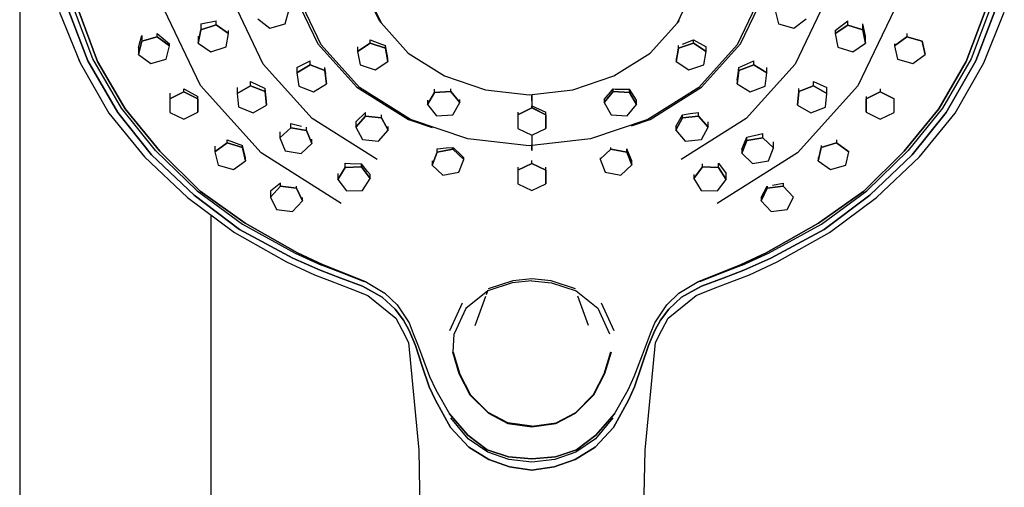
# Model space of a CAD drawing. Extents: x -178 to 178, y -682 to 682.
# Drawn here: x 47 to 176, y 392 to 453 of the extents above; entities that cross this region are included whole.
import ezdxf

# ---------------------------------------------------------------- set-up
doc = ezdxf.new("R2010")
doc.units = 0
doc.layers.get('0').update_dxf_attribs({"linetype": 'CONTINUOUS'})

msp = doc.modelspace()

# ---------------------------------------------------------------- linework, layer by layer
at = {"linetype": 'CONTINUOUS'}
for p, q in [((47.024615, 679.713055), (47.024615, 319.908485)), ((91.794565, 457.177125), (93.963415, 452.644275)), ((92.079815, 456.807325), (94.220255, 452.334135)), ((132.929265, 452.332385), (135.070025, 456.805345)), ((82.902425, 455.982435), (85.956745, 449.598925)), ((86.423505, 449.446715), (83.420085, 455.723495)), ((143.729865, 455.720675), (140.726025, 449.444125)), ((141.192845, 449.596325), (144.247615, 455.979615)), ((56.569975, 447.643585), (54.037925, 454.329375)), ((54.615555, 454.192125), (57.202085, 447.309035)), ((57.202095, 447.309115), (54.615565, 454.192195)), ((70.630055, 444.135365), (65.879595, 454.063335)), ((78.827125, 446.936565), (74.983405, 454.969555)), ((152.166735, 454.965975), (148.322475, 446.933365)), ((161.270725, 454.058835), (156.519575, 444.131315)), ((170.661975, 447.309115), (173.248485, 454.192195)), ((173.248505, 454.192275), (170.661995, 447.309265)), ((173.826145, 454.329525), (171.294125, 447.643585)), ((52.230875, 453.708035), (54.905045, 447.120595)), ((55.937775, 447.361985), (53.460205, 453.850705)), ((53.460205, 453.850705), (55.937775, 447.361985)), ((78.128825, 452.842865), (79.704305, 451.655275)), ((81.721905, 452.202455), (82.164015, 453.937305)), ((145.700025, 453.936155), (146.142145, 452.201385)), ((148.159745, 451.654055), (149.735225, 452.841645)), ((174.403885, 453.850705), (171.926315, 447.362065)), ((171.926315, 447.362065), (174.403885, 453.850705)), ((172.959045, 447.120665), (175.633205, 453.708035)), ((70.693745, 451.425935), (70.353175, 449.675295)), ((70.353175, 449.675295), (70.693745, 451.425935)), ((70.693751, 452.212599), (70.693745, 451.425935)), ((72.677095, 452.054745), (70.693745, 451.425935)), ((70.693745, 451.425935), (72.677095, 452.054745)), ((70.693751, 452.212599), (72.677097, 452.596071)), ((72.677095, 452.054745), (72.677097, 452.596071)), ((72.677095, 452.054745), (74.319865, 450.932695)), ((74.319865, 450.932695), (72.677095, 452.054745)), ((79.704305, 451.655275), (81.721905, 452.202455)), ((93.963415, 452.644275), (94.220255, 452.334135)), ((94.220255, 452.334135), (97.787855, 448.378675)), ((129.361655, 448.377225), (132.929265, 452.332385)), ((132.929265, 452.332385), (133.186195, 452.642445)), ((146.142145, 452.201385), (148.159745, 451.654055)), ((153.544183, 451.341977), (155.186943, 452.596128)), ((153.544185, 450.928195), (155.186945, 452.050175)), ((155.186945, 452.050175), (153.544185, 450.928195)), ((155.186945, 452.050175), (155.186943, 452.596128)), ((155.186945, 452.050175), (157.170285, 451.421505)), ((157.170285, 451.421505), (155.186945, 452.050175)), ((157.170285, 451.421505), (157.170282, 452.21273)), ((157.510861, 450.575106), (157.170282, 452.21273)), ((157.170285, 451.421505), (157.510865, 449.670715)), ((157.510865, 449.670715), (157.170285, 451.421505)), ((62.561171, 449.098372), (62.963393, 450.686069)), ((62.963393, 450.686069), (62.963385, 449.934465)), ((64.968055, 450.513915), (62.963385, 449.934465)), ((62.963385, 449.934465), (64.968055, 450.513915)), ((64.968055, 450.513915), (64.968059, 450.944528)), ((64.968055, 450.513915), (66.570545, 449.351885)), ((66.570545, 449.351885), (64.968055, 450.513915)), ((64.968059, 450.944528), (66.570547, 449.615329)), ((70.353182, 450.575043), (70.353175, 449.675295)), ((73.979295, 449.181975), (74.319865, 450.932695)), ((74.319865, 450.932695), (74.319868, 451.341871)), ((153.544183, 451.341977), (153.544185, 450.928195)), ((153.544185, 450.928195), (153.884765, 449.177395)), ((157.510865, 449.670715), (157.510861, 450.575106)), ((161.293515, 449.346615), (162.895975, 450.508725)), ((162.895975, 450.508725), (161.293515, 449.346615)), ((162.895971, 450.944638), (162.895975, 450.508725)), ((164.900675, 449.929195), (162.895975, 450.508725)), ((162.895975, 450.508725), (164.900675, 449.929195)), ((62.963385, 449.934465), (62.561165, 448.192905)), ((62.561165, 448.192905), (62.963385, 449.934465)), ((62.561171, 449.098372), (62.561165, 448.192905)), ((66.168315, 447.610325), (66.570545, 449.351885)), ((66.570545, 449.351885), (66.570547, 449.615329)), ((70.353175, 449.675295), (71.995955, 448.553315)), ((71.995955, 448.553315), (73.979295, 449.181975)), ((85.956745, 449.598925), (91.047555, 443.955155)), ((91.427485, 443.898845), (86.423505, 449.446715)), ((92.816175, 449.695665), (91.158545, 448.589025)), ((91.158545, 448.589025), (92.816175, 449.695665)), ((91.158548, 449.201341), (91.158545, 448.589025)), ((92.816175, 449.695665), (92.816179, 450.123874)), ((92.816175, 449.695665), (94.791005, 449.048465)), ((94.791005, 449.048465), (92.816175, 449.695665)), ((92.816179, 450.123874), (94.278826, 449.564818)), ((94.278826, 449.564818), (94.791007, 449.373716)), ((94.791005, 449.048465), (94.791007, 449.373716)), ((94.791005, 449.048465), (95.108195, 447.294695)), ((95.108195, 447.294695), (94.791005, 449.048465)), ((95.108199, 447.719644), (94.791007, 449.373716)), ((132.755875, 447.295375), (133.073035, 449.049145)), ((133.073035, 449.049145), (132.755875, 447.295375)), ((133.073035, 449.049145), (135.047875, 449.696355)), ((135.047875, 449.696355), (133.073035, 449.049145)), ((133.073035, 449.049145), (133.073035, 449.373773)), ((133.585255, 449.564881), (135.047874, 450.123936)), ((135.047875, 449.696355), (135.047874, 450.123936)), ((135.047874, 450.123936), (136.705514, 449.201441)), ((135.047875, 449.696355), (136.705515, 448.589785)), ((136.705515, 448.589785), (135.047875, 449.696355)), ((140.726025, 449.444125), (135.722025, 443.896785)), ((136.102015, 443.953015), (141.192845, 449.596325)), ((136.705515, 448.589785), (136.705514, 449.201441)), ((153.884765, 449.177395), (155.868095, 448.548735)), ((155.868095, 448.548735), (157.510865, 449.670715)), ((161.293513, 449.615388), (161.293515, 449.346615)), ((161.293515, 449.346615), (161.695735, 447.605055)), ((165.302895, 448.187565), (164.900675, 449.929195)), ((164.900675, 449.929195), (165.302895, 448.187565)), ((60.315835, 441.176755), (56.569975, 447.643585)), ((62.561165, 448.192905), (64.163635, 447.030795)), ((64.163635, 447.030795), (66.168315, 447.610325)), ((91.158545, 448.589025), (91.475735, 446.835325)), ((95.108195, 447.294695), (95.108199, 447.719644)), ((97.787855, 448.378675), (102.514975, 445.398255)), ((124.634415, 445.397185), (129.361655, 448.377225)), ((132.755873, 447.719719), (132.755875, 447.295375)), ((136.388345, 446.835935), (136.705515, 448.589785)), ((161.695735, 447.605055), (163.700415, 447.025605)), ((163.700415, 447.025605), (165.302895, 448.187565)), ((171.294125, 447.643585), (167.548265, 441.176755)), ((54.717045, 447.550505), (54.905045, 447.120595)), ((54.905045, 447.120595), (58.669145, 440.539245)), ((59.838065, 440.644535), (55.937775, 447.361985)), ((55.937775, 447.361985), (59.838065, 440.644535)), ((57.202085, 447.309035), (60.793535, 441.092915)), ((60.793545, 441.092985), (57.202095, 447.309115)), ((85.231115, 439.836575), (78.827125, 446.936565)), ((84.959195, 446.854705), (83.243985, 445.811315)), ((83.243985, 445.811315), (84.959195, 446.854705)), ((83.243989, 446.517016), (83.243985, 445.811315)), ((83.243989, 446.517016), (84.959198, 447.3542)), ((84.959195, 446.854705), (84.959198, 447.3542)), ((84.959195, 446.854705), (86.897405, 446.134265)), ((86.897405, 446.134265), (84.959195, 446.854705)), ((86.897405, 446.134265), (86.897408, 446.521485)), ((87.007418, 445.697938), (86.897408, 446.521485)), ((91.475735, 446.835325), (93.450555, 446.188045)), ((93.450555, 446.188045), (95.108195, 447.294695)), ((132.755875, 447.295375), (134.413515, 446.188815)), ((134.413515, 446.188815), (136.388345, 446.835935)), ((140.85665, 445.698006), (140.966673, 446.521569)), ((140.966673, 446.521569), (142.904883, 447.354243)), ((140.966675, 446.134335), (140.966673, 446.521569)), ((140.966675, 446.134335), (142.904885, 446.854705)), ((142.904885, 446.854705), (140.966675, 446.134335)), ((148.322475, 446.933365), (141.918435, 439.833905)), ((142.904885, 446.854705), (142.904883, 447.354243)), ((142.904885, 446.854705), (144.620085, 445.811315)), ((144.620085, 445.811315), (142.904885, 446.854705)), ((144.620085, 445.811315), (144.620085, 446.517075)), ((167.070545, 441.092985), (170.661975, 447.309115)), ((170.661995, 447.309265), (167.070565, 441.092985)), ((171.926315, 447.362065), (168.026035, 440.644535)), ((168.026035, 440.644535), (171.926315, 447.362065)), ((169.194975, 440.539245), (172.959045, 447.120665)), ((172.959045, 447.120665), (173.147035, 447.550655)), ((83.243985, 445.811315), (83.466985, 444.047395)), ((86.897405, 446.134265), (87.120405, 444.370345)), ((87.120405, 444.370345), (86.897405, 446.134265)), ((102.514975, 445.398255), (107.866315, 443.605805)), ((119.282865, 443.605275), (124.634415, 445.397185)), ((140.743665, 444.370425), (140.966675, 446.134335)), ((140.966675, 446.134335), (140.743665, 444.370425)), ((140.743665, 444.865101), (140.85665, 445.698006)), ((144.397095, 444.047395), (144.620085, 445.811315)), ((68.452335, 443.313905), (68.452338, 443.736631)), ((68.452338, 443.736631), (68.620236, 443.638335)), ((78.544775, 435.360415), (70.630055, 444.135365)), ((77.166565, 444.126055), (75.421725, 443.117525)), ((75.421725, 443.117525), (77.166565, 444.126055)), ((75.42173, 443.898119), (75.421725, 443.117525)), ((77.166565, 444.126055), (77.166568, 444.661855)), ((77.166565, 444.126055), (79.083415, 443.366695)), ((79.083415, 443.366695), (77.166565, 444.126055)), ((77.166568, 444.661855), (79.083418, 443.774745)), ((79.083415, 443.366695), (79.083418, 443.774745)), ((79.255418, 442.123902), (79.083418, 443.774745)), ((83.466985, 444.047395), (85.405205, 443.326875)), ((85.405205, 443.326875), (87.120405, 444.370345)), ((87.120405, 444.370345), (87.120408, 444.865003)), ((91.047555, 443.955155), (97.792965, 439.701615)), ((98.057825, 439.718245), (91.427485, 443.898845)), ((103.323735, 443.388065), (103.323737, 443.703427)), ((124.177609, 443.285183), (124.540326, 443.703436)), ((124.540325, 443.387295), (124.540326, 443.703436)), ((124.540326, 443.703436), (124.793376, 443.698019)), ((135.722025, 443.896785), (129.091535, 439.716795)), ((129.356455, 439.700165), (136.102015, 443.953015)), ((140.743665, 444.865101), (140.743665, 444.370425)), ((140.743665, 444.370425), (142.458885, 443.326875)), ((142.458885, 443.326875), (144.397095, 444.047395)), ((156.519575, 444.131315), (148.604835, 435.357135)), ((148.780675, 443.366315), (148.780673, 443.774821)), ((148.780675, 443.366315), (150.697525, 444.125675)), ((150.697525, 444.125675), (148.780675, 443.366315)), ((150.697525, 444.125675), (150.697523, 444.661933)), ((150.697523, 444.661933), (152.442362, 443.898242)), ((150.697525, 444.125675), (152.442365, 443.117215)), ((152.442365, 443.117215), (150.697525, 444.125675)), ((152.442365, 443.117215), (152.442362, 443.898242)), ((159.411722, 443.736707), (159.411725, 443.313375)), ((68.452335, 443.313905), (66.616175, 442.425995)), ((66.616175, 442.425995), (68.452335, 443.313905)), ((66.616181, 443.168311), (66.616175, 442.425995)), ((66.616175, 442.425995), (66.617635, 440.652235)), ((68.452335, 443.313905), (70.289955, 442.428135)), ((70.289955, 442.428135), (68.452335, 443.313905)), ((68.620236, 443.638335), (70.289957, 442.703919)), ((70.289955, 442.428135), (70.289957, 442.703919)), ((70.289955, 442.428135), (70.291435, 440.654375)), ((70.291435, 440.654375), (70.289955, 442.428135)), ((75.421725, 443.117525), (75.593725, 441.349645)), ((79.083415, 443.366695), (79.255415, 441.598815)), ((79.255415, 441.598815), (79.083415, 443.366695)), ((101.208565, 443.256075), (100.287605, 441.658245)), ((100.287605, 441.658245), (101.208565, 443.256075)), ((101.208565, 443.256075), (101.208567, 443.671736)), ((101.208565, 443.256075), (103.323735, 443.388065)), ((103.323735, 443.388065), (101.208565, 443.256075)), ((103.323735, 443.388065), (104.517975, 441.922145)), ((104.517975, 441.922145), (103.323735, 443.388065)), ((107.866315, 443.605805), (113.574655, 442.935255)), ((113.574655, 442.935255), (119.282865, 443.605275)), ((113.92792, 442.976721), (113.922738, 441.510097)), ((113.94236, 441.219385), (113.936146, 442.977686)), ((123.346095, 441.921385), (124.540325, 443.387295)), ((124.540325, 443.387295), (123.346095, 441.921385)), ((123.346095, 442.312079), (123.638136, 442.646454)), ((123.638136, 442.646454), (124.177609, 443.285183)), ((124.540325, 443.387295), (126.655515, 443.255315)), ((126.655515, 443.255315), (124.540325, 443.387295)), ((124.793376, 443.698019), (125.803818, 443.688333)), ((125.803818, 443.688333), (126.655515, 443.671747)), ((126.655515, 443.255315), (126.655515, 443.671747)), ((127.576466, 442.255523), (126.655515, 443.671747)), ((126.655515, 443.255315), (127.576465, 441.657485)), ((127.576465, 441.657485), (126.655515, 443.255315)), ((148.608675, 441.598355), (148.780675, 443.366315)), ((148.780675, 443.366315), (148.608675, 441.598355)), ((152.270365, 441.349255), (152.442365, 443.117215)), ((157.572635, 440.653835), (157.574085, 442.427525)), ((157.574085, 442.427525), (157.572635, 440.653835)), ((157.574084, 442.703949), (157.574085, 442.427525)), ((157.574085, 442.427525), (159.411725, 443.313375)), ((159.411725, 443.313375), (157.574085, 442.427525)), ((161.247875, 442.425385), (159.411725, 443.313375)), ((159.411725, 443.313375), (161.247875, 442.425385)), ((161.246425, 440.651705), (161.247875, 442.425385)), ((64.784165, 435.654755), (60.315835, 441.176755)), ((75.593725, 441.349645), (77.510575, 440.590215)), ((77.510575, 440.590215), (79.255415, 441.598815)), ((79.255415, 441.598815), (79.255418, 442.123902)), ((100.287609, 442.255517), (100.287605, 441.658245)), ((100.287605, 441.658245), (101.481845, 440.192415)), ((103.597025, 440.324245), (104.517975, 441.922145)), ((104.517975, 441.922145), (104.517977, 442.312057)), ((113.932045, 441.224365), (112.095145, 440.337525)), ((112.095145, 440.337525), (113.92171, 441.219375)), ((113.932045, 441.224365), (113.932046, 441.50599)), ((113.932045, 441.224365), (115.768935, 440.337525)), ((113.932046, 441.505991), (115.768936, 440.69527)), ((115.768935, 440.337525), (113.94236, 441.219385)), ((123.346095, 442.312079), (123.346095, 441.921385)), ((123.346095, 441.921385), (124.267055, 440.323485)), ((126.382235, 440.191655), (127.576465, 441.657485)), ((127.576465, 441.657485), (127.576466, 442.255523)), ((148.608673, 442.123947), (148.608675, 441.598355)), ((148.608675, 441.598355), (150.353515, 440.589905)), ((150.353515, 440.589905), (152.270365, 441.349255)), ((167.548265, 441.176755), (163.079935, 435.654835)), ((58.669145, 440.539245), (63.328855, 434.826965)), ((64.259325, 435.122145), (59.838065, 440.644535)), ((59.838065, 440.644535), (64.259325, 435.122145)), ((60.793535, 441.092915), (65.308945, 435.571445)), ((65.308955, 435.571445), (60.793545, 441.092985)), ((66.617635, 440.652235), (68.455275, 439.766385)), ((68.455275, 439.766385), (70.291435, 440.654375)), ((92.174875, 440.143355), (90.927095, 438.708955)), ((90.927095, 438.708955), (92.174875, 440.143355)), ((92.174877, 440.636966), (90.927099, 439.407142)), ((92.174875, 440.143355), (92.174877, 440.636966)), ((92.174875, 440.143355), (94.284175, 439.956815)), ((94.284175, 439.956815), (92.174875, 440.143355)), ((94.284175, 439.956815), (94.284177, 440.338701)), ((94.284175, 439.956815), (95.145705, 438.336025)), ((95.145705, 438.336025), (94.284175, 439.956815)), ((101.481845, 440.192415), (103.597025, 440.324245)), ((112.095146, 440.695278), (112.095145, 440.337525)), ((112.095145, 440.337525), (112.095145, 438.563765)), ((115.768935, 440.337525), (115.768936, 440.69527)), ((115.768935, 440.337525), (115.768935, 438.563765)), ((115.768935, 438.563765), (115.768935, 440.337525)), ((124.267055, 440.323485), (126.382235, 440.191655)), ((132.718414, 438.818537), (133.579926, 440.338795)), ((132.718415, 438.336185), (133.579925, 439.957125)), ((133.579925, 439.957125), (132.718415, 438.336185)), ((133.579925, 439.957125), (133.579926, 440.338795)), ((133.579925, 439.957125), (135.689235, 440.143585)), ((135.689235, 440.143585), (133.579925, 439.957125)), ((133.579926, 440.338795), (134.618249, 440.483291)), ((134.618249, 440.483291), (135.689235, 440.637028)), ((135.689235, 440.143585), (135.689235, 440.637028)), ((135.689235, 440.143585), (136.937025, 438.709255)), ((136.937025, 438.709255), (135.689235, 440.143585)), ((157.572635, 440.653835), (159.408805, 439.765935)), ((159.408805, 439.765935), (161.246425, 440.651705)), ((162.555135, 435.571445), (167.070545, 441.092985)), ((167.070565, 441.092985), (162.555145, 435.571515)), ((168.026035, 440.644535), (163.604805, 435.122225)), ((163.604805, 435.122225), (168.026035, 440.644535)), ((164.535265, 434.827115), (169.194975, 440.539245)), ((82.426555, 438.645245), (81.019605, 437.317885)), ((81.019605, 437.317885), (82.426555, 438.645245)), ((82.426555, 438.645245), (82.426557, 439.198255)), ((82.426555, 438.645245), (84.504635, 438.289945)), ((84.504635, 438.289945), (82.426555, 438.645245)), ((82.426557, 439.198255), (83.844932, 438.852747)), ((84.504635, 438.289945), (84.504637, 438.701753)), ((93.716505, 434.486315), (85.231115, 439.836575)), ((90.927099, 439.407142), (90.927095, 438.708955)), ((90.927095, 438.708955), (91.788625, 437.088165)), ((95.145705, 438.336025), (95.145707, 438.818538)), ((97.792965, 439.701615), (100.885064, 438.66612)), ((105.566715, 437.203295), (98.057825, 439.718245)), ((112.095145, 438.563765), (113.90923, 437.687861)), ((113.932045, 437.676845), (115.768935, 438.563765)), ((129.091535, 439.716795), (121.582335, 437.202535)), ((126.939598, 438.891049), (129.356455, 439.700165)), ((132.718414, 438.818537), (132.718415, 438.336185)), ((141.918435, 439.833905), (133.432865, 434.484405)), ((136.075495, 437.088315), (136.937025, 438.709255)), ((136.937025, 438.709255), (136.937024, 439.407241)), ((81.019608, 438.113518), (81.019605, 437.317885)), ((81.019605, 437.317885), (81.690725, 435.635225)), ((84.504635, 438.289945), (85.175765, 436.607365)), ((85.175765, 436.607365), (84.504635, 438.289945)), ((93.897925, 436.901705), (95.145705, 438.336025)), ((113.956445, 437.233585), (113.95484, 437.687851)), ((132.718415, 438.336185), (133.966195, 436.901855)), ((141.347955, 435.832112), (142.019065, 437.392717)), ((142.019065, 437.392717), (144.097145, 437.870579)), ((142.019065, 436.989975), (142.019065, 437.392717)), ((142.019065, 436.989975), (144.097145, 437.345275)), ((144.097145, 437.345275), (142.019065, 436.989975)), ((144.097145, 437.345275), (144.097145, 437.870579)), ((144.097145, 437.345275), (145.504105, 436.017915)), ((145.504105, 436.017915), (144.097145, 437.345275)), ((74.128425, 436.656495), (72.525885, 435.494535)), ((72.525885, 435.494535), (74.128425, 436.656495)), ((72.525887, 436.23565), (72.525885, 435.494535)), ((74.128425, 436.656495), (74.128426, 437.077347)), ((74.128425, 436.656495), (76.133025, 436.076965)), ((76.133025, 436.076965), (74.128425, 436.656495)), ((74.128426, 437.077347), (76.133027, 436.338615)), ((76.133025, 436.076965), (76.133027, 436.338615)), ((76.133025, 436.076965), (76.535115, 434.335325)), ((76.535115, 434.335325), (76.133025, 436.076965)), ((76.53512, 434.758109), (76.133027, 436.338615)), ((83.768805, 435.279995), (85.175765, 436.607365)), ((85.175765, 436.607365), (85.175767, 437.141195)), ((91.788625, 437.088165), (93.897925, 436.901705)), ((101.605245, 435.883816), (102.716938, 436.018811)), ((102.716938, 436.018811), (103.613866, 436.083813)), ((103.613865, 435.835345), (103.613866, 436.083813)), ((103.613866, 436.083813), (103.765512, 435.932404)), ((113.574605, 436.262515), (105.566715, 437.203295)), ((121.582335, 437.202535), (113.574605, 436.262515)), ((113.907625, 437.233585), (113.932045, 435.686875)), ((113.932045, 435.686875), (113.956445, 437.233585)), ((124.250245, 435.836795), (124.250245, 436.083852)), ((133.966195, 436.901855), (136.075495, 437.088315)), ((141.347955, 435.307315), (142.019065, 436.989975)), ((142.019065, 436.989975), (141.347955, 435.307315)), ((144.832985, 434.335325), (145.504105, 436.017915)), ((145.504105, 436.017915), (145.504105, 436.787825)), ((151.328975, 434.336095), (151.731065, 436.077725)), ((151.731065, 436.077725), (151.328975, 434.336095)), ((151.731063, 436.338673), (151.731065, 436.077725)), ((151.731065, 436.077725), (153.735665, 436.657255)), ((153.735665, 436.657255), (151.731065, 436.077725)), ((153.735663, 437.077395), (153.735665, 436.657255)), ((155.338215, 435.495305), (153.735665, 436.657255)), ((153.735665, 436.657255), (155.338215, 435.495305)), ((63.328855, 434.826965), (68.946615, 429.517515)), ((69.803515, 429.861225), (64.259325, 435.122145)), ((64.259325, 435.122145), (69.803515, 429.861225)), ((70.199355, 430.413205), (64.784165, 435.654755)), ((65.308945, 435.571445), (70.595135, 430.349275)), ((70.595145, 430.349275), (65.308955, 435.571445)), ((72.525885, 435.494535), (72.927945, 433.752975)), ((76.535115, 434.335325), (76.53512, 434.758109)), ((89.031895, 428.747945), (78.544775, 435.360415)), ((81.690725, 435.635225), (83.768805, 435.279995)), ((101.539395, 435.465545), (100.885035, 433.778385)), ((100.885035, 433.778385), (101.539395, 435.465545)), ((101.539395, 435.465545), (101.539396, 435.8795)), ((101.539395, 435.465545), (103.613865, 435.835345)), ((103.613865, 435.835345), (101.539395, 435.465545)), ((101.539396, 435.8795), (101.605245, 435.883816)), ((103.613865, 435.835345), (105.033975, 434.517825)), ((105.033975, 434.517825), (103.613865, 435.835345)), ((103.765512, 435.932404), (104.59375, 435.156404)), ((104.59375, 435.156404), (105.033976, 434.727129)), ((105.033975, 434.517825), (105.033976, 434.727129)), ((122.830135, 434.519275), (124.250245, 435.836795)), ((124.250245, 435.836795), (122.830135, 434.519275)), ((122.830135, 434.727181), (122.830135, 434.519275)), ((124.250245, 435.836795), (126.324725, 435.467075)), ((126.324725, 435.467075), (124.250245, 435.836795)), ((126.324725, 435.467075), (126.324725, 435.879585)), ((126.979086, 434.339728), (126.324725, 435.879585)), ((126.324725, 435.467075), (126.979085, 433.779835)), ((126.979085, 433.779835), (126.324725, 435.467075)), ((148.604835, 435.357135), (138.117465, 428.745655)), ((141.347955, 435.832112), (141.347955, 435.307315)), ((141.347955, 435.307315), (142.754905, 433.979955)), ((151.32897, 434.758165), (151.328975, 434.336095)), ((154.936145, 433.753735), (155.338215, 435.495305)), ((157.268975, 430.349355), (162.555135, 435.571445)), ((162.555145, 435.571515), (157.268985, 430.349425)), ((163.079935, 435.654835), (157.664765, 430.413285)), ((163.604805, 435.122225), (158.060615, 429.861295)), ((158.060615, 429.861295), (163.604805, 435.122225)), ((158.917515, 429.517515), (164.535265, 434.827115)), ((72.927945, 433.752975), (74.932575, 433.173375)), ((74.932575, 433.173375), (76.535115, 434.335325)), ((89.547325, 433.459935), (88.560675, 431.889725)), ((88.560675, 431.889725), (89.547325, 433.459935)), ((89.547325, 433.459935), (89.547328, 434.013489)), ((89.547325, 433.459935), (91.666715, 433.530425)), ((91.666715, 433.530425), (89.547325, 433.459935)), ((89.547328, 434.013489), (90.185487, 433.989992)), ((90.185487, 433.989992), (91.666717, 433.930685)), ((91.666715, 433.530425), (91.666717, 433.930685)), ((91.666715, 433.530425), (92.799455, 432.030795)), ((92.799455, 432.030795), (91.666715, 433.530425)), ((92.473446, 432.927034), (91.666717, 433.930685)), ((100.885038, 434.339678), (100.885035, 433.778385)), ((100.885035, 433.778385), (102.305155, 432.460935)), ((104.379625, 432.830655), (105.033975, 434.517825)), ((112.095155, 433.100435), (113.932055, 433.987275)), ((113.932055, 433.987275), (112.095155, 433.100435)), ((112.095156, 433.478156), (112.095155, 433.100435)), ((113.932055, 433.987275), (113.932056, 434.386683)), ((113.932055, 433.987275), (115.768945, 433.100435)), ((115.768945, 433.100435), (113.932055, 433.987275)), ((115.768945, 433.100435), (115.768946, 433.478156)), ((122.830135, 434.519275), (123.484495, 432.832035)), ((125.558965, 432.462315), (126.979085, 433.779835)), ((126.979085, 433.779835), (126.979086, 434.339728)), ((135.064695, 432.031095), (136.197425, 433.530735)), ((136.197425, 433.530735), (135.064695, 432.031095)), ((136.197425, 433.530735), (136.197425, 433.930685)), ((136.197425, 433.530735), (138.316805, 433.460235)), ((138.316805, 433.460235), (136.197425, 433.530735)), ((138.316805, 433.460235), (138.316805, 434.013484)), ((138.316805, 434.013484), (139.303455, 432.686418)), ((138.316805, 433.460235), (139.303455, 431.890105)), ((139.303455, 431.890105), (138.316805, 433.460235)), ((142.754905, 433.979955), (144.832985, 434.335325)), ((151.328975, 434.336095), (152.931505, 433.174135)), ((152.931505, 433.174135), (154.936145, 433.753735)), ((88.56068, 432.686367), (88.560675, 431.889725)), ((92.799457, 432.522203), (92.473446, 432.927034)), ((92.799455, 432.030795), (92.799457, 432.522203)), ((102.305155, 432.460935), (104.379625, 432.830655)), ((112.095155, 433.100435), (112.095155, 431.326755)), ((115.768945, 433.100435), (115.768945, 431.326675)), ((115.768945, 431.326675), (115.768945, 433.100435)), ((123.484495, 432.832035), (125.558965, 432.462315)), ((135.064695, 432.522194), (135.064695, 432.031095)), ((139.303455, 431.890105), (139.303455, 432.686418)), ((81.098595, 430.996175), (79.786565, 429.602505)), ((79.786565, 429.602505), (81.098595, 430.996175)), ((81.098598, 431.426437), (79.786568, 430.349963)), ((81.098595, 430.996175), (81.098598, 431.426437)), ((81.098595, 430.996175), (83.197915, 430.742795)), ((83.197915, 430.742795), (81.098595, 430.996175)), ((83.197915, 430.742795), (83.197916, 431.007057)), ((88.560675, 431.889725), (89.693415, 430.390095)), ((91.812795, 430.460665), (92.799455, 432.030795)), ((112.095155, 431.326755), (113.932055, 430.439835)), ((113.932055, 430.439835), (115.768945, 431.326675)), ((135.064695, 432.031095), (136.051345, 430.460965)), ((138.170735, 430.390475), (139.303455, 431.890105)), ((143.878923, 429.534977), (144.666184, 431.00709)), ((144.666184, 431.00709), (144.666185, 430.742955)), ((144.666185, 430.742955), (146.765505, 430.996395)), ((146.765505, 430.996395), (144.666185, 430.742955)), ((145.364489, 431.138767), (146.765501, 431.426502)), ((146.765501, 431.426502), (146.765505, 430.996395)), ((148.077555, 429.602665), (146.765505, 430.996395)), ((146.765505, 430.996395), (148.077555, 429.602665)), ((75.744515, 425.355455), (69.803515, 429.861225)), ((69.803515, 429.861225), (75.744515, 425.355455)), ((70.199355, 430.413205), (76.113905, 426.071015)), ((70.595135, 430.349275), (76.483225, 426.170655)), ((76.483235, 426.170655), (70.595145, 430.349275)), ((79.786568, 430.349963), (79.786565, 429.602505)), ((79.786565, 429.602505), (80.573805, 427.955475)), ((83.197915, 430.742795), (83.985185, 429.095765)), ((83.985185, 429.095765), (83.197915, 430.742795)), ((89.693415, 430.390095), (91.812795, 430.460665)), ((136.051345, 430.460965), (138.170735, 430.390475)), ((143.878925, 429.095915), (144.666185, 430.742955)), ((144.666185, 430.742955), (143.878925, 429.095915)), ((147.290295, 427.955625), (148.077555, 429.602665)), ((151.380875, 426.170735), (157.268975, 430.349355)), ((157.268985, 430.349425), (151.380895, 426.170805)), ((151.750225, 426.071095), (157.664765, 430.413285)), ((158.060615, 429.861295), (152.119605, 425.355535)), ((152.119605, 425.355535), (158.060615, 429.861295)), ((68.946615, 429.517515), (75.079275, 424.970775)), ((82.673115, 427.702025), (83.985185, 429.095765)), ((83.985185, 429.095765), (83.985188, 429.534951)), ((143.878923, 429.534977), (143.878925, 429.095915)), ((143.878925, 429.095915), (145.190995, 427.702255)), ((152.784855, 424.970855), (158.917515, 429.517515)), ((72.024855, 319.908485), (72.024855, 427.235315)), ((80.573805, 427.955475), (82.673115, 427.702025)), ((145.190995, 427.702255), (147.290295, 427.955625)), ((76.113905, 426.071015), (83.018415, 422.274625)), ((76.483225, 426.170655), (83.318815, 422.314305)), ((83.318825, 422.314375), (76.483235, 426.170655)), ((144.545295, 422.314375), (151.380875, 426.170735)), ((151.380895, 426.170805), (144.545315, 422.314455)), ((144.845725, 422.274705), (151.750225, 426.071095)), ((75.079275, 424.970775), (81.878765, 421.140445)), ((82.717945, 421.619035), (75.744515, 425.355455)), ((75.744515, 425.355455), (82.717945, 421.619035)), ((152.119605, 425.355535), (145.146205, 421.619115)), ((145.146205, 421.619115), (152.119605, 425.355535)), ((145.985385, 421.140445), (152.784855, 424.970855)), ((83.018415, 422.274625), (86.462065, 420.710755)), ((83.318815, 422.314305), (86.670105, 420.769885)), ((86.670125, 420.769955), (83.318825, 422.314375)), ((141.194005, 420.769955), (144.545295, 422.314375)), ((144.545315, 422.314455), (141.194025, 420.769955)), ((141.402085, 420.710835), (144.845725, 422.274705)), ((81.878765, 421.140445), (85.523175, 419.462895)), ((86.253945, 420.035705), (82.717945, 421.619035)), ((82.717945, 421.619035), (86.253945, 420.035705)), ((89.171835, 419.647145), (86.462065, 420.710755)), ((86.670105, 420.769885), (89.390395, 419.664995)), ((89.390405, 419.665065), (86.670125, 420.769955)), ((138.473725, 419.665065), (141.194005, 420.769955)), ((141.194025, 420.769955), (138.473745, 419.665065)), ((141.402085, 420.710835), (138.692305, 419.647215)), ((145.146205, 421.619115), (141.610215, 420.035855)), ((141.610215, 420.035855), (145.146205, 421.619115)), ((142.340975, 419.462895), (145.985385, 421.140445)), ((85.523175, 419.462895), (87.493825, 418.693235)), ((88.953205, 419.013365), (86.253945, 420.035705)), ((86.253945, 420.035705), (88.953205, 419.013365)), ((92.064355, 418.524395), (89.171835, 419.647145)), ((89.390395, 419.664995), (92.336085, 418.465805)), ((92.336095, 418.465885), (89.390405, 419.665065)), ((135.528035, 418.465805), (138.473725, 419.665065)), ((138.473745, 419.665065), (135.528055, 418.465885)), ((138.692305, 419.647215), (135.799795, 418.524475)), ((141.610215, 420.035855), (138.910945, 419.013365)), ((138.910945, 419.013365), (141.610215, 420.035855)), ((140.370315, 418.693235), (142.340975, 419.462895)), ((87.493825, 418.693235), (90.197035, 417.640075)), ((91.792535, 417.967075), (88.953205, 419.013365)), ((88.953205, 419.013365), (91.792535, 417.967075)), ((92.336085, 418.465805), (94.732175, 417.047195)), ((111.359385, 418.408055), (108.167715, 417.343065)), ((111.416005, 418.668825), (108.236175, 417.603535)), ((113.932055, 418.656545), (111.359385, 418.408055)), ((113.932055, 418.913265), (111.416005, 418.668825)), ((116.448105, 418.668825), (113.932055, 418.913265)), ((113.932055, 418.656545), (116.504725, 418.408055)), ((119.627935, 417.603605), (116.448105, 418.668825)), ((116.504725, 418.408055), (119.696395, 417.343065)), ((133.131955, 417.047195), (135.528035, 418.465805)), ((138.910945, 419.013365), (136.071605, 417.967075)), ((136.071605, 417.967075), (138.910945, 419.013365)), ((137.667115, 417.640075), (140.370315, 418.693235)), ((90.197035, 417.640075), (92.486055, 416.726685)), ((94.385275, 416.521915), (91.792535, 417.967075)), ((91.792535, 417.967075), (94.385275, 416.521915)), ((92.486055, 416.726685), (94.310175, 415.259785)), ((94.732175, 417.047195), (96.323375, 415.528185)), ((108.167715, 417.343065), (105.304355, 415.062635)), ((108.002435, 416.863255), (108.167715, 417.343065)), ((119.696395, 417.343065), (122.522615, 415.092235)), ((131.540745, 415.528185), (133.131955, 417.047195)), ((136.071605, 417.967075), (133.478875, 416.521915)), ((133.478875, 416.521915), (136.071605, 417.967075)), ((133.553975, 415.259855), (135.378095, 416.726685)), ((135.378095, 416.726685), (137.667115, 417.640075)), ((96.055795, 414.966655), (94.385275, 416.521915)), ((94.385275, 416.521915), (96.055795, 414.966655)), ((96.323375, 415.528185), (97.888775, 413.191525)), ((104.824545, 415.741655), (103.180705, 412.120135)), ((106.523215, 412.846065), (107.920665, 416.641235)), ((121.340905, 412.846065), (119.943395, 416.641385)), ((124.683415, 412.120135), (123.039575, 415.741725)), ((129.975355, 413.191525), (131.540745, 415.528185)), ((133.478875, 416.521915), (131.808365, 414.966735)), ((131.808365, 414.966735), (133.478875, 416.521915)), ((94.310175, 415.259785), (96.134295, 413.792875)), ((97.152335, 413.516845), (96.055795, 414.966655)), ((96.055795, 414.966655), (97.152335, 413.516845)), ((105.304355, 415.062635), (103.790535, 411.746365)), ((122.522615, 415.092235), (124.047165, 411.757275)), ((131.808365, 414.966735), (130.711815, 413.516845)), ((130.711815, 413.516845), (131.808365, 414.966735)), ((131.729855, 413.792875), (133.553975, 415.259855)), ((96.134295, 413.792875), (96.971825, 412.205815)), ((97.886405, 412.178195), (97.152335, 413.516845)), ((97.152335, 413.516845), (97.886405, 412.178195)), ((97.888775, 413.191525), (98.429025, 411.788945)), ((129.435105, 411.788945), (129.975355, 413.191525)), ((130.711815, 413.516845), (129.977745, 412.178195)), ((129.977745, 412.178195), (130.711815, 413.516845)), ((130.892325, 412.205815), (131.729855, 413.792875)), ((96.971825, 412.205815), (97.809365, 410.618745)), ((98.704585, 410.226745), (97.886405, 412.178195)), ((97.886405, 412.178195), (98.704585, 410.226745)), ((98.429025, 411.788945), (98.969275, 410.386355)), ((103.632145, 409.334185), (103.790535, 411.746365)), ((128.894865, 410.386355), (129.435105, 411.788945)), ((129.977745, 412.178195), (129.159575, 410.226745)), ((129.159575, 410.226745), (129.977745, 412.178195)), ((130.054805, 410.618745), (130.892325, 412.205815)), ((97.809365, 410.618745), (99.143515, 396.540525)), ((98.969275, 410.386355), (99.509515, 408.983765)), ((128.354605, 408.983765), (128.894865, 410.386355)), ((128.720665, 396.540525), (130.054805, 410.618745)), ((99.573015, 407.636875), (98.704585, 410.226745)), ((98.704585, 410.226745), (99.573015, 407.636875)), ((99.509515, 408.983765), (100.559725, 406.174695)), ((103.538495, 409.408795), (104.394185, 406.573715)), ((103.632145, 409.334185), (104.503955, 406.464005)), ((124.207355, 409.334105), (123.344275, 406.458895)), ((123.469945, 406.573795), (124.325635, 409.408795)), ((127.304415, 406.174775), (128.354605, 408.983765)), ((129.159575, 410.226745), (128.291145, 407.636875)), ((128.291145, 407.636875), (129.159575, 410.226745)), ((100.513775, 404.840545), (99.573015, 407.636875)), ((99.573015, 407.636875), (100.513775, 404.840545)), ((104.394185, 406.573715), (105.842385, 403.779985)), ((104.503955, 406.464005), (105.923455, 403.765415)), ((123.344275, 406.458895), (121.943725, 403.768385)), ((122.021755, 403.779985), (123.469945, 406.573795)), ((128.291145, 407.636875), (127.350395, 404.840545)), ((127.350395, 404.840545), (128.291145, 407.636875)), ((100.559725, 406.174695), (101.373995, 404.444355)), ((126.490145, 404.444355), (127.304415, 406.174775)), ((101.327955, 403.095625), (100.513775, 404.840545)), ((100.513775, 404.840545), (101.327955, 403.095625)), ((101.373995, 404.444355), (103.152375, 401.280515)), ((124.711765, 401.280595), (126.490145, 404.444355)), ((127.350395, 404.840545), (126.536215, 403.095625)), ((126.536215, 403.095625), (127.350395, 404.840545)), ((103.275725, 399.520875), (101.327955, 403.095625)), ((101.327955, 403.095625), (103.275725, 399.520875)), ((105.842385, 403.779985), (108.250115, 401.407855)), ((108.212515, 401.488415), (105.923455, 403.765415)), ((119.614025, 401.407855), (122.021755, 403.779985)), ((119.651625, 401.488415), (121.943725, 403.768385)), ((126.536215, 403.095625), (124.588455, 399.520955)), ((124.588455, 399.520955), (126.536215, 403.095625)), ((103.152375, 401.280515), (105.564665, 398.524555)), ((105.564685, 398.524625), (103.152395, 401.280595)), ((110.787765, 400.122145), (108.212515, 401.488415)), ((108.250115, 401.407855), (110.798185, 400.058825)), ((117.065955, 400.058825), (119.614025, 401.407855)), ((117.076375, 400.122145), (119.651625, 401.488415)), ((122.299475, 398.524555), (124.711765, 401.280595)), ((124.711775, 401.280675), (122.299495, 398.524625)), ((105.618655, 398.045655), (103.356835, 400.778275)), ((113.932065, 399.682085), (110.787765, 400.122145)), ((110.798185, 400.058825), (113.932065, 399.620365)), ((113.932065, 399.682085), (117.076375, 400.122145)), ((113.932065, 399.620365), (117.065955, 400.058825)), ((124.507335, 400.778355), (122.245515, 398.045655)), ((105.672565, 396.950835), (103.275725, 399.520875)), ((103.275725, 399.520875), (105.672565, 396.950835)), ((124.588455, 399.520955), (122.191605, 396.950835)), ((122.191605, 396.950835), (124.588455, 399.520955)), ((105.564665, 398.524555), (108.096695, 396.622235)), ((108.096715, 396.622315), (105.564685, 398.524625)), ((108.192335, 396.279905), (105.618655, 398.045655)), ((122.245515, 398.045655), (119.671835, 396.279905)), ((119.767445, 396.622235), (122.299475, 398.524555)), ((122.299495, 398.524625), (119.767465, 396.622315)), ((99.143515, 396.540525), (100.620815, 324.584735)), ((108.287895, 395.321655), (105.672565, 396.950835)), ((105.672565, 396.950835), (108.287895, 395.321655)), ((108.096695, 396.622235), (110.854435, 395.676725)), ((110.854455, 395.676805), (108.096715, 396.622315)), ((110.933615, 395.332035), (108.192335, 396.279905)), ((119.671835, 396.279905), (116.930555, 395.332035)), ((117.009705, 395.676725), (119.767445, 396.622235)), ((119.767465, 396.622315), (117.009725, 395.676805)), ((122.191605, 396.950835), (119.576285, 395.321735)), ((119.576285, 395.321735), (122.191605, 396.950835)), ((127.243495, 324.584775), (128.720665, 396.540525)), ((111.012715, 394.371335), (108.287895, 395.321655)), ((108.287895, 395.321655), (111.012715, 394.371335)), ((110.854435, 395.676725), (113.932075, 395.421445)), ((113.932085, 395.421525), (110.854455, 395.676805)), ((113.932085, 394.982605), (110.933615, 395.332035)), ((113.932075, 395.421445), (117.009705, 395.676725)), ((117.009725, 395.676805), (113.932085, 395.421525)), ((116.930555, 395.332035), (113.932085, 394.982605)), ((119.576285, 395.321735), (116.851455, 394.371335)), ((116.851455, 394.371335), (119.576285, 395.321735)), ((113.932085, 393.927765), (111.012715, 394.371335)), ((111.012715, 394.371335), (113.932085, 393.927765)), ((116.851455, 394.371335), (113.932085, 393.927765)), ((113.932085, 393.927765), (116.851455, 394.371335))]:
    msp.add_line(p, q, dxfattribs=at)

doc.saveas('drawing.dxf')
